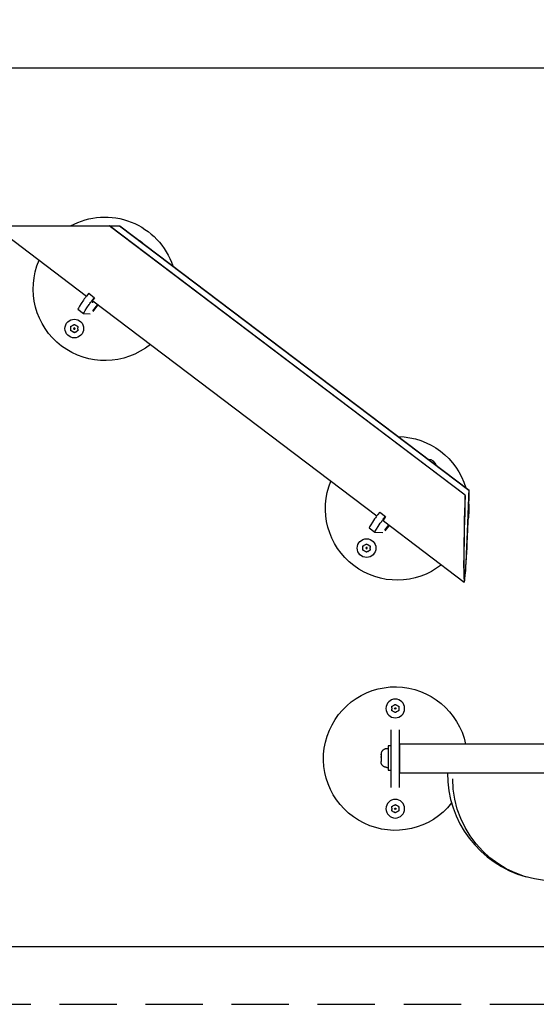
# Model space of a CAD drawing. Units: millimetres. Extents: x 1 to 5722, y 1 to 3931.
# Drawn here: x 1499 to 1859, y 2339 to 3025 of the extents above; entities that cross this region are included whole.
import ezdxf

# ---------------------------------------------------------------- set-up
doc = ezdxf.new("R2010")
doc.units = ezdxf.units.MM
doc.linetypes.add('GESTRICHELTX2', pattern=[1.5, 1, -0.5])
doc.layers.add('BEMASSUNG', color=4, linetype='Continuous', lineweight=25)
doc.layers.add('Spielebene', color=5, linetype='GESTRICHELTX2')
doc.layers.add('ZEICHNUNG', color=1, linetype='Continuous')
doc.styles.add('ROMANS', font='romans')
doc.dimstyles.new('1zu20', dxfattribs={"dimscale": 20, "dimtxt": 2.5, "dimasz": 2.5, "dimexe": 1.25, "dimexo": 0.2, "dimgap": 1, "dimtad": 1, "dimdec": 1, "dimzin": 9, "dimdsep": 46, "dimtxsty": 'ROMANS', "dimcen": 0.63, "dimclrd": 256, "dimclre": 256, "dimclrt": 256, "dimadec": 1, "dimazin": 0, "dimtfac": 1, "dimtdec": 1, "dimtmove": 0, "dimatfit": 3, "dimfxl": 1, "dimtvp": 1, "dimtolj": 1, "dimtzin": 9, "dimarcsym": 0})

# ---------------------------------------------------------------- blocks, each defined once
blk = doc.blocks.new('*D7')
at = {"layer": 'BEMASSUNG', "lineweight": -2}
for p, q in [((1001.89, 2999.33), (1001.89, 3178.33)), ((2306.49, 2999.33), (2306.49, 3178.33)), ((1051.89, 3153.33), (2256.49, 3153.33))]:
    blk.add_line(p, q, dxfattribs=at)
at = {"layer": 'BEMASSUNG'}
for points in [[(1051.89, 3161.66), (1051.89, 3144.99), (1001.89, 3153.33)], [(2256.49, 3144.99), (2256.49, 3161.66), (2306.49, 3153.33)]]:
    blk.add_solid(points, dxfattribs=at)
at = {"layer": 'Defpoints', "color": 0}
for p in [(2306.49, 3153.33), (1001.89, 2995.33), (2306.49, 2995.33)]:
    blk.add_point(p, dxfattribs=at)
at = {"layer": 'BEMASSUNG', "insert": (1654.19, 3198.33), "char_height": 50, "attachment_point": 5, "style": 'ROMANS'}
blk.add_mtext('\\A1;\\A1;1300', dxfattribs=at)

msp = doc.modelspace()

# ---------------------------------------------------------------- linework, layer by layer
at = {"layer": 'Spielebene', "ltscale": 40}
msp.add_line((386.64, 2338.75), (5336.64, 2338.75), dxfattribs=at)
at = {"layer": 'ZEICHNUNG', "extrusion": (0, 1, 0)}
for p, q in [((2251.19, 2991), (1057.19, 2991)), ((1480.87, 2881.06), (1561.35, 2881.06)), ((1480.87, 2881.06), (1545.56, 2832.13)), ((1561.35, 2881.06), (1561.57, 2881.06)), ((1809.54, 2693.32), (1561.35, 2881.06)), ((1561.57, 2881.06), (1568.59, 2881.06)), ((1809.61, 2693.42), (1561.57, 2881.06)), ((1568.59, 2881.06), (1812.14, 2696.82)), ((1568.59, 2881.06), (1568.81, 2881.06)), ((1568.81, 2881.06), (1812.22, 2696.93)), ((1547.1, 2834.05), (1545.52, 2832.07)), ((1547.1, 2834.05), (1551.05, 2831)), ((1549.47, 2829.01), (1551.05, 2831)), ((1553.2, 2826.35), (1549.66, 2821.77)), ((1549.85, 2828.88), (1747.96, 2679.02)), ((1550.1, 2821.43), (1553.64, 2826.02)), ((1539.59, 2822.99), (1543.55, 2819.93)), ((1543.55, 2819.93), (1548.13, 2819.79)), ((1534.55, 2809.01), (1534.55, 2810)), ((1535.37, 2811.42), (1536.23, 2811.92)), ((1536.23, 2807.09), (1535.37, 2807.59)), ((1537.87, 2811.92), (1538.73, 2811.42)), ((1537.87, 2807.09), (1538.73, 2807.59)), ((1539.55, 2809.01), (1539.55, 2810)), ((1812.22, 2696.93), (1812.14, 2696.82)), ((1809.61, 2693.42), (1809.54, 2693.32)), ((1750.08, 2681.69), (1748.5, 2679.7)), ((1750.08, 2681.69), (1754.04, 2678.64)), ((1752.45, 2676.65), (1754.04, 2678.64)), ((1752.53, 2675.56), (1808.9, 2632.92)), ((1742.57, 2670.62), (1746.53, 2667.57)), ((1756.17, 2672.81), (1753.21, 2668.97)), ((1753.82, 2668.5), (1756.78, 2672.34)), ((1746.53, 2667.57), (1752, 2667.4)), ((1738.26, 2656.07), (1738.26, 2657.06)), ((1739.08, 2658.49), (1739.94, 2658.98)), ((1739.94, 2654.16), (1739.08, 2654.65)), ((1741.58, 2658.98), (1742.44, 2658.49)), ((1741.58, 2654.16), (1742.44, 2654.65)), ((1743.26, 2656.07), (1743.26, 2657.06)), ((1758.28, 2545.33), (1758.28, 2544.35)), ((1759.1, 2546.76), (1759.96, 2547.25)), ((1761.6, 2547.25), (1762.46, 2546.76)), ((1763.28, 2545.33), (1763.28, 2544.35)), ((1759.1, 2542.92), (1759.96, 2542.43)), ((1762.46, 2542.92), (1761.6, 2542.43)), ((1757.73, 2527.42), (1757.73, 2518.79)), ((1757.78, 2527.42), (1757.73, 2527.42)), ((1757.78, 2529.99), (1757.78, 2522.39)), ((1763.78, 2522.39), (1763.78, 2529.99)), ((1763.83, 2527.42), (1763.78, 2527.42)), ((1763.83, 2515.92), (1763.83, 2527.42)), ((1755.81, 2518.79), (1755.81, 2510.29)), ((1757.78, 2518.79), (1755.81, 2518.79)), ((1757.78, 2522.39), (1757.78, 2497.45)), ((1763.78, 2497.45), (1763.78, 2522.39)), ((1764.04, 2509.92), (1764.04, 2519.92)), ((1980.12, 2519.92), (1764.04, 2519.92)), ((1750.86, 2512.62), (1750.86, 2512.84)), ((1750.86, 2512.35), (1750.86, 2512.02)), ((1750.86, 2512.02), (1750.86, 2511.62)), ((1750.86, 2510.79), (1750.86, 2511.43)), ((1750.86, 2510.79), (1750.86, 2510.63)), ((1750.87, 2510.79), (1750.86, 2510.79)), ((1750.86, 2510.63), (1750.86, 2510.26)), ((1755.81, 2516.79), (1754.81, 2516.79)), ((1763.78, 2515.92), (1763.78, 2509.92)), ((1764.04, 2515.92), (1763.78, 2515.92)), ((1750.86, 2510.02), (1750.86, 2509.07)), ((1750.86, 2508.82), (1750.86, 2508.23)), ((1754.81, 2503.79), (1755.81, 2503.79)), ((1755.81, 2510.29), (1755.81, 2501.79)), ((1763.78, 2509.92), (1763.78, 2503.92)), ((1763.78, 2503.92), (1764.04, 2503.92)), ((1763.83, 2492.42), (1763.83, 2503.92)), ((1764.04, 2499.92), (1764.04, 2509.92)), ((1755.81, 2501.79), (1757.78, 2501.79)), ((1757.73, 2501.79), (1757.73, 2492.42)), ((1757.78, 2497.45), (1757.78, 2489.85)), ((1763.78, 2489.85), (1763.78, 2497.45)), ((1764.04, 2499.92), (1800.82, 2499.92)), ((1797.12, 2499.92), (1947.12, 2499.92)), ((1757.73, 2492.42), (1757.78, 2492.42)), ((1763.78, 2492.42), (1763.83, 2492.42)), ((1759.1, 2476.92), (1759.96, 2477.42)), ((1761.6, 2477.42), (1762.46, 2476.92)), ((1758.28, 2475.5), (1758.28, 2474.51)), ((1759.1, 2473.09), (1759.96, 2472.59)), ((1762.46, 2473.09), (1761.6, 2472.59)), ((1763.28, 2475.5), (1763.28, 2474.51)), ((2251.19, 2378.75), (1057.19, 2378.75))]:
    msp.add_line(p, q, dxfattribs=at)
at = {"layer": 'ZEICHNUNG'}
for centre, radius in [((1537.05, 2809.5), 6.5), ((1740.76, 2656.57), 6.5), ((1760.78, 2544.84), 0.5), ((1760.78, 2475), 0.5)]:
    msp.add_circle(centre, radius, dxfattribs=at)
at = {"layer": 'ZEICHNUNG', "extrusion": (1.15819e-15, -9.76438e-16, -1)}
msp.add_circle((-1537.05, 2809.5), 0.5, dxfattribs=at)
at = {"layer": 'ZEICHNUNG', "extrusion": (7.69609e-16, -3.19238e-16, -1)}
msp.add_circle((-1740.76, 2656.57), 0.5, dxfattribs=at)
at = {"layer": 'ZEICHNUNG', "extrusion": (-6.04901e-16, -2.27139e-16, -1)}
msp.add_circle((-1760.78, 2544.84), 6.5, dxfattribs=at)
at = {"layer": 'ZEICHNUNG', "extrusion": (3.33639e-15, -2.35425e-16, -1)}
msp.add_circle((-1760.78, 2475), 6.5, dxfattribs=at)
at = {"layer": 'ZEICHNUNG', "extrusion": (1.18691e-16, -2.44871e-16, -1)}
for centre, start, end in [((-1558.38, 2837.15), 61.42357, 161.3978), ((-1558.38, 2837.15), 230.68651, 23.52657), ((-1762.09, 2684.22), 90.96603, 163.24705), ((-1762.09, 2684.22), 231.78614, 22.42694), ((-1762.09, 2684.22), 175.46163, 188.63263)]:
    msp.add_arc(centre, 50, start, end, dxfattribs=at)
at = {"layer": 'ZEICHNUNG'}
for centre, radius, start, end in [((1579.7, 2864.8), 6.5, 42.4675, 63.31942), ((1783.42, 2711.87), 6.5, 20.06798, 85.71894), ((1872.12, 2499.77), 75, 179.88247, 254.44499)]:
    msp.add_arc(centre, radius, start, end, dxfattribs=at)
at = {"layer": 'ZEICHNUNG', "extrusion": (1.22465e-16, -2.44929e-16, -1)}
for centre, radius, start, end in [((-1760.78, 2509.92), 50, 218.22117, 168.46304), ((-1872.12, 2495.92), 71.3, 180, 0)]:
    msp.add_arc(centre, radius, start, end, dxfattribs=at)
at = {"layer": 'ZEICHNUNG'}
for centre, major_axis, ratio, start_param, end_param in [((1565, 2855.63), (-25.4, -32.88), 0.041026, 5.674994, 6.19067), ((1544.95, 2831.15), (-1.83, -2.37), 0.041026, 4.742094, 5.674994), ((1544.95, 2831.15), (-1.83, -2.37), 0.041026, 4.345805, 4.742094), ((1580.63, 2868.08), (31.05, 40.2), 0.041026, 2.775009, 3.141592), ((1580.63, 2868.08), (31.05, 40.2), 0.041026, 3.141592, 3.337669), ((1810.88, 2695.12), (1.96, 62.21), 0.020615, 3.12701, 4.742083), ((1810.88, 2695.12), (1.96, 62.21), 0.020615, 1.60049, 3.12701), ((1767.99, 2703.27), (-25.4, -32.88), 0.041026, 5.674994, 6.19067), ((1747.93, 2678.78), (-1.83, -2.37), 0.041026, 4.742094, 5.674994), ((1747.93, 2678.78), (-1.83, -2.37), 0.041026, 4.345805, 4.742094), ((1783.62, 2715.71), (31.05, 40.2), 0.041026, 2.775009, 3.141592)]:
    msp.add_ellipse(centre, major_axis=major_axis, ratio=ratio, start_param=start_param, end_param=end_param, dxfattribs=at)
at = {"layer": 'ZEICHNUNG', "extrusion": (1.22465e-16, -2.46519e-32, -1)}
for centre in [(1568.96, 2852.58), (1771.94, 2700.22)]:
    msp.add_ellipse(centre, major_axis=(-25.4, -32.88), ratio=0.041026, start_param=0.092515, end_param=0.608191, dxfattribs=at)
at = {"layer": 'ZEICHNUNG', "extrusion": (1.22465e-16, 1.2326e-32, -1)}
for start_param, end_param in [(0.608191, 1.541091), (1.541091, 1.93738)]:
    msp.add_ellipse((1548.91, 2828.09), major_axis=(-1.83, -2.37), ratio=0.041026, start_param=start_param, end_param=end_param, dxfattribs=at)
at = {"layer": 'ZEICHNUNG', "extrusion": (1.22465e-16, 2.31112e-33, -1)}
for start_param, end_param in [(1.541102, 3.156175), (3.156175, 4.682695)]:
    msp.add_ellipse((1810.88, 2695.12), major_axis=(1.84, 58.54), ratio=0.020615, start_param=start_param, end_param=end_param, dxfattribs=at)
at = {"layer": 'ZEICHNUNG', "extrusion": (1.22465e-16, -1.2326e-32, -1)}
for start_param, end_param in [(0.608191, 1.541091), (1.541091, 1.93738)]:
    msp.add_ellipse((1751.89, 2675.73), major_axis=(-1.83, -2.37), ratio=0.041026, start_param=start_param, end_param=end_param, dxfattribs=at)
at = {"layer": 'ZEICHNUNG'}
for points, degree, knots in [([(1536.23, 2811.92), (1536.29, 2811.95), (1536.35, 2811.99), (1536.42, 2812.03), (1536.48, 2812.06), (1536.65, 2812.16), (1536.75, 2812.22), (1536.85, 2812.27), (1536.95, 2812.33), (1537.05, 2812.39)], 5, [0.4815055, 0.4815055, 0.4815055, 0.4815055, 0.4815055, 0.4815055, 0.8255473, 0.8255473, 0.8255473, 0.8255473, 1.3660444, 1.3660444, 1.3660444, 1.3660444, 1.3660444, 1.3660444]), ([(1534.55, 2810.95), (1534.65, 2811.01), (1534.75, 2811.07), (1534.86, 2811.12), (1534.96, 2811.18), (1535.12, 2811.28), (1535.18, 2811.31), (1535.25, 2811.35), (1535.31, 2811.39), (1535.37, 2811.42)], 5, [-1.3660444, -1.3660444, -1.3660444, -1.3660444, -1.3660444, -1.3660444, -0.8255473, -0.8255473, -0.8255473, -0.8255473, -0.4815055, -0.4815055, -0.4815055, -0.4815055, -0.4815055, -0.4815055]), ([(1534.55, 2810), (1534.55, 2810.07), (1534.55, 2810.14), (1534.55, 2810.22), (1534.55, 2810.29), (1534.55, 2810.48), (1534.55, 2810.6), (1534.55, 2810.71), (1534.55, 2810.83), (1534.55, 2810.95)], 5, [0.4815055, 0.4815055, 0.4815055, 0.4815055, 0.4815055, 0.4815055, 0.8255473, 0.8255473, 0.8255473, 0.8255473, 1.3660444, 1.3660444, 1.3660444, 1.3660444, 1.3660444, 1.3660444]), ([(1534.55, 2808.06), (1534.55, 2808.18), (1534.55, 2808.3), (1534.55, 2808.41), (1534.55, 2808.53), (1534.55, 2808.72), (1534.55, 2808.79), (1534.55, 2808.87), (1534.55, 2808.94), (1534.55, 2809.01)], 5, [-1.3660444, -1.3660444, -1.3660444, -1.3660444, -1.3660444, -1.3660444, -0.8255473, -0.8255473, -0.8255473, -0.8255473, -0.4815055, -0.4815055, -0.4815055, -0.4815055, -0.4815055, -0.4815055]), ([(1535.37, 2807.59), (1535.31, 2807.62), (1535.25, 2807.66), (1535.18, 2807.7), (1535.12, 2807.73), (1534.96, 2807.83), (1534.86, 2807.89), (1534.75, 2807.94), (1534.65, 2808), (1534.55, 2808.06)], 5, [0.4815055, 0.4815055, 0.4815055, 0.4815055, 0.4815055, 0.4815055, 0.8255473, 0.8255473, 0.8255473, 0.8255473, 1.3660444, 1.3660444, 1.3660444, 1.3660444, 1.3660444, 1.3660444]), ([(1537.87, 2807.09), (1537.81, 2807.06), (1537.75, 2807.02), (1537.68, 2806.98), (1537.62, 2806.95), (1537.46, 2806.85), (1537.36, 2806.79), (1537.25, 2806.74), (1537.15, 2806.68), (1537.05, 2806.62)], 5, [0.4815055, 0.4815055, 0.4815055, 0.4815055, 0.4815055, 0.4815055, 0.8255473, 0.8255473, 0.8255473, 0.8255473, 1.3660444, 1.3660444, 1.3660444, 1.3660444, 1.3660444, 1.3660444]), ([(1538.73, 2811.42), (1538.79, 2811.39), (1538.85, 2811.35), (1538.92, 2811.31), (1538.98, 2811.28), (1539.15, 2811.18), (1539.25, 2811.12), (1539.35, 2811.07), (1539.45, 2811.01), (1539.55, 2810.95)], 5, [0.4815055, 0.4815055, 0.4815055, 0.4815055, 0.4815055, 0.4815055, 0.8255473, 0.8255473, 0.8255473, 0.8255473, 1.3660444, 1.3660444, 1.3660444, 1.3660444, 1.3660444, 1.3660444]), ([(1539.55, 2808.06), (1539.45, 2808), (1539.35, 2807.94), (1539.25, 2807.89), (1539.15, 2807.83), (1538.98, 2807.73), (1538.92, 2807.7), (1538.85, 2807.66), (1538.79, 2807.62), (1538.73, 2807.59)], 5, [-1.3660444, -1.3660444, -1.3660444, -1.3660444, -1.3660444, -1.3660444, -0.8255473, -0.8255473, -0.8255473, -0.8255473, -0.4815055, -0.4815055, -0.4815055, -0.4815055, -0.4815055, -0.4815055]), ([(1539.55, 2810.95), (1539.55, 2810.83), (1539.55, 2810.71), (1539.55, 2810.6), (1539.55, 2810.48), (1539.55, 2810.29), (1539.55, 2810.22), (1539.55, 2810.14), (1539.55, 2810.07), (1539.55, 2810)], 5, [-1.3660444, -1.3660444, -1.3660444, -1.3660444, -1.3660444, -1.3660444, -0.8255473, -0.8255473, -0.8255473, -0.8255473, -0.4815055, -0.4815055, -0.4815055, -0.4815055, -0.4815055, -0.4815055]), ([(1539.55, 2809.01), (1539.55, 2808.94), (1539.55, 2808.87), (1539.55, 2808.79), (1539.55, 2808.72), (1539.55, 2808.53), (1539.55, 2808.41), (1539.55, 2808.3), (1539.55, 2808.18), (1539.55, 2808.06)], 5, [0.4815055, 0.4815055, 0.4815055, 0.4815055, 0.4815055, 0.4815055, 0.8255473, 0.8255473, 0.8255473, 0.8255473, 1.3660444, 1.3660444, 1.3660444, 1.3660444, 1.3660444, 1.3660444]), ([(1738.26, 2658.01), (1738.36, 2658.07), (1738.47, 2658.13), (1738.57, 2658.19), (1738.67, 2658.25), (1738.83, 2658.34), (1738.9, 2658.38), (1738.96, 2658.41), (1739.02, 2658.45), (1739.08, 2658.49)], 5, [-1.3660444, -1.3660444, -1.3660444, -1.3660444, -1.3660444, -1.3660444, -0.8255473, -0.8255473, -0.8255473, -0.8255473, -0.4815055, -0.4815055, -0.4815055, -0.4815055, -0.4815055, -0.4815055]), ([(1738.26, 2657.06), (1738.26, 2657.14), (1738.26, 2657.21), (1738.26, 2657.28), (1738.26, 2657.35), (1738.26, 2657.54), (1738.26, 2657.66), (1738.26, 2657.78), (1738.26, 2657.89), (1738.26, 2658.01)], 5, [0.4815055, 0.4815055, 0.4815055, 0.4815055, 0.4815055, 0.4815055, 0.8255473, 0.8255473, 0.8255473, 0.8255473, 1.3660444, 1.3660444, 1.3660444, 1.3660444, 1.3660444, 1.3660444]), ([(1738.26, 2655.13), (1738.26, 2655.24), (1738.26, 2655.36), (1738.26, 2655.48), (1738.26, 2655.59), (1738.26, 2655.78), (1738.26, 2655.86), (1738.26, 2655.93), (1738.26, 2656), (1738.26, 2656.07)], 5, [-1.3660444, -1.3660444, -1.3660444, -1.3660444, -1.3660444, -1.3660444, -0.8255473, -0.8255473, -0.8255473, -0.8255473, -0.4815055, -0.4815055, -0.4815055, -0.4815055, -0.4815055, -0.4815055]), ([(1739.08, 2654.65), (1739.02, 2654.69), (1738.96, 2654.72), (1738.9, 2654.76), (1738.83, 2654.8), (1738.67, 2654.89), (1738.57, 2654.95), (1738.47, 2655.01), (1738.36, 2655.07), (1738.26, 2655.13)], 5, [0.4815055, 0.4815055, 0.4815055, 0.4815055, 0.4815055, 0.4815055, 0.8255473, 0.8255473, 0.8255473, 0.8255473, 1.3660444, 1.3660444, 1.3660444, 1.3660444, 1.3660444, 1.3660444]), ([(1739.94, 2658.98), (1740, 2659.02), (1740.07, 2659.05), (1740.13, 2659.09), (1740.19, 2659.13), (1740.36, 2659.22), (1740.46, 2659.28), (1740.56, 2659.34), (1740.66, 2659.4), (1740.76, 2659.46)], 5, [0.4815055, 0.4815055, 0.4815055, 0.4815055, 0.4815055, 0.4815055, 0.8255473, 0.8255473, 0.8255473, 0.8255473, 1.3660444, 1.3660444, 1.3660444, 1.3660444, 1.3660444, 1.3660444]), ([(1742.44, 2658.49), (1742.5, 2658.45), (1742.57, 2658.41), (1742.63, 2658.38), (1742.69, 2658.34), (1742.86, 2658.25), (1742.96, 2658.19), (1743.06, 2658.13), (1743.16, 2658.07), (1743.26, 2658.01)], 5, [0.4815055, 0.4815055, 0.4815055, 0.4815055, 0.4815055, 0.4815055, 0.8255473, 0.8255473, 0.8255473, 0.8255473, 1.3660444, 1.3660444, 1.3660444, 1.3660444, 1.3660444, 1.3660444]), ([(1743.26, 2655.13), (1743.16, 2655.07), (1743.06, 2655.01), (1742.96, 2654.95), (1742.86, 2654.89), (1742.69, 2654.8), (1742.63, 2654.76), (1742.57, 2654.72), (1742.5, 2654.69), (1742.44, 2654.65)], 5, [-1.3660444, -1.3660444, -1.3660444, -1.3660444, -1.3660444, -1.3660444, -0.8255473, -0.8255473, -0.8255473, -0.8255473, -0.4815055, -0.4815055, -0.4815055, -0.4815055, -0.4815055, -0.4815055]), ([(1743.26, 2658.01), (1743.26, 2657.89), (1743.26, 2657.78), (1743.26, 2657.66), (1743.26, 2657.54), (1743.26, 2657.35), (1743.26, 2657.28), (1743.26, 2657.21), (1743.26, 2657.14), (1743.26, 2657.06)], 5, [-1.3660444, -1.3660444, -1.3660444, -1.3660444, -1.3660444, -1.3660444, -0.8255473, -0.8255473, -0.8255473, -0.8255473, -0.4815055, -0.4815055, -0.4815055, -0.4815055, -0.4815055, -0.4815055]), ([(1743.26, 2656.07), (1743.26, 2656), (1743.26, 2655.93), (1743.26, 2655.86), (1743.26, 2655.78), (1743.26, 2655.59), (1743.26, 2655.48), (1743.26, 2655.36), (1743.26, 2655.24), (1743.26, 2655.13)], 5, [0.4815055, 0.4815055, 0.4815055, 0.4815055, 0.4815055, 0.4815055, 0.8255473, 0.8255473, 0.8255473, 0.8255473, 1.3660444, 1.3660444, 1.3660444, 1.3660444, 1.3660444, 1.3660444]), ([(1741.58, 2654.16), (1741.52, 2654.12), (1741.46, 2654.08), (1741.4, 2654.05), (1741.33, 2654.01), (1741.17, 2653.92), (1741.07, 2653.86), (1740.97, 2653.8), (1740.86, 2653.74), (1740.76, 2653.68)], 5, [0.4815055, 0.4815055, 0.4815055, 0.4815055, 0.4815055, 0.4815055, 0.8255473, 0.8255473, 0.8255473, 0.8255473, 1.3660444, 1.3660444, 1.3660444, 1.3660444, 1.3660444, 1.3660444]), ([(1758.28, 2546.28), (1758.38, 2546.34), (1758.48, 2546.4), (1758.58, 2546.46), (1758.68, 2546.52), (1758.85, 2546.61), (1758.91, 2546.65), (1758.97, 2546.69), (1759.04, 2546.72), (1759.1, 2546.76)], 5, [0.4815055, 0.4815055, 0.4815055, 0.4815055, 0.4815055, 0.4815055, 1.0220027, 1.0220027, 1.0220027, 1.0220027, 1.3660444, 1.3660444, 1.3660444, 1.3660444, 1.3660444, 1.3660444]), ([(1758.28, 2545.33), (1758.28, 2545.41), (1758.28, 2545.48), (1758.28, 2545.55), (1758.28, 2545.63), (1758.28, 2545.82), (1758.28, 2545.93), (1758.28, 2546.05), (1758.28, 2546.17), (1758.28, 2546.28)], 5, [-1.3660444, -1.3660444, -1.3660444, -1.3660444, -1.3660444, -1.3660444, -1.0220027, -1.0220027, -1.0220027, -1.0220027, -0.4815055, -0.4815055, -0.4815055, -0.4815055, -0.4815055, -0.4815055]), ([(1759.96, 2547.25), (1760.02, 2547.29), (1760.08, 2547.32), (1760.14, 2547.36), (1760.21, 2547.4), (1760.37, 2547.49), (1760.47, 2547.55), (1760.57, 2547.61), (1760.68, 2547.67), (1760.78, 2547.73)], 5, [-1.3660444, -1.3660444, -1.3660444, -1.3660444, -1.3660444, -1.3660444, -1.0220027, -1.0220027, -1.0220027, -1.0220027, -0.4815055, -0.4815055, -0.4815055, -0.4815055, -0.4815055, -0.4815055]), ([(1760.78, 2547.73), (1760.88, 2547.67), (1760.98, 2547.61), (1761.08, 2547.55), (1761.18, 2547.49), (1761.35, 2547.4), (1761.41, 2547.36), (1761.47, 2547.32), (1761.54, 2547.29), (1761.6, 2547.25)], 5, [0.4815055, 0.4815055, 0.4815055, 0.4815055, 0.4815055, 0.4815055, 1.0220027, 1.0220027, 1.0220027, 1.0220027, 1.3660444, 1.3660444, 1.3660444, 1.3660444, 1.3660444, 1.3660444]), ([(1763.28, 2546.28), (1763.28, 2546.17), (1763.28, 2546.05), (1763.28, 2545.93), (1763.28, 2545.82), (1763.28, 2545.63), (1763.28, 2545.55), (1763.28, 2545.48), (1763.28, 2545.41), (1763.28, 2545.33)], 5, [0.4815055, 0.4815055, 0.4815055, 0.4815055, 0.4815055, 0.4815055, 1.0220027, 1.0220027, 1.0220027, 1.0220027, 1.3660444, 1.3660444, 1.3660444, 1.3660444, 1.3660444, 1.3660444]), ([(1758.28, 2543.4), (1758.28, 2543.51), (1758.28, 2543.63), (1758.28, 2543.75), (1758.28, 2543.87), (1758.28, 2544.05), (1758.28, 2544.13), (1758.28, 2544.2), (1758.28, 2544.27), (1758.28, 2544.35)], 5, [0.4815055, 0.4815055, 0.4815055, 0.4815055, 0.4815055, 0.4815055, 1.0220027, 1.0220027, 1.0220027, 1.0220027, 1.3660444, 1.3660444, 1.3660444, 1.3660444, 1.3660444, 1.3660444]), ([(1760.78, 2541.95), (1760.68, 2542.01), (1760.57, 2542.07), (1760.47, 2542.13), (1760.37, 2542.19), (1760.21, 2542.28), (1760.14, 2542.32), (1760.08, 2542.36), (1760.02, 2542.39), (1759.96, 2542.43)], 5, [0.4815055, 0.4815055, 0.4815055, 0.4815055, 0.4815055, 0.4815055, 1.0220027, 1.0220027, 1.0220027, 1.0220027, 1.3660444, 1.3660444, 1.3660444, 1.3660444, 1.3660444, 1.3660444]), ([(1761.6, 2542.43), (1761.54, 2542.39), (1761.47, 2542.36), (1761.41, 2542.32), (1761.35, 2542.28), (1761.18, 2542.19), (1761.08, 2542.13), (1760.98, 2542.07), (1760.88, 2542.01), (1760.78, 2541.95)], 5, [-1.3660444, -1.3660444, -1.3660444, -1.3660444, -1.3660444, -1.3660444, -1.0220027, -1.0220027, -1.0220027, -1.0220027, -0.4815055, -0.4815055, -0.4815055, -0.4815055, -0.4815055, -0.4815055]), ([(1763.28, 2543.4), (1763.18, 2543.34), (1763.07, 2543.28), (1762.97, 2543.22), (1762.87, 2543.16), (1762.71, 2543.07), (1762.64, 2543.03), (1762.58, 2542.99), (1762.52, 2542.96), (1762.46, 2542.92)], 5, [0.4815055, 0.4815055, 0.4815055, 0.4815055, 0.4815055, 0.4815055, 1.0220027, 1.0220027, 1.0220027, 1.0220027, 1.3660444, 1.3660444, 1.3660444, 1.3660444, 1.3660444, 1.3660444]), ([(1763.28, 2544.35), (1763.28, 2544.27), (1763.28, 2544.2), (1763.28, 2544.13), (1763.28, 2544.05), (1763.28, 2543.87), (1763.28, 2543.75), (1763.28, 2543.63), (1763.28, 2543.51), (1763.28, 2543.4)], 5, [-1.3660444, -1.3660444, -1.3660444, -1.3660444, -1.3660444, -1.3660444, -1.0220027, -1.0220027, -1.0220027, -1.0220027, -0.4815055, -0.4815055, -0.4815055, -0.4815055, -0.4815055, -0.4815055]), ([(1750.87, 2510.92), (1750.87, 2510.81), (1750.86, 2510.7), (1750.86, 2510.59), (1750.86, 2510.47), (1750.86, 2510.29), (1750.86, 2510.22), (1750.86, 2510.15), (1750.86, 2510.08), (1750.86, 2510.02)], 5, [0.4815055, 0.4815055, 0.4815055, 0.4815055, 0.4815055, 0.4815055, 1.0220027, 1.0220027, 1.0220027, 1.0220027, 1.3660444, 1.3660444, 1.3660444, 1.3660444, 1.3660444, 1.3660444]), ([(1754.81, 2516.79), (1754.57, 2516.78), (1754.15, 2516.76), (1753.55, 2516.6), (1753.02, 2516.38), (1752.52, 2516.08), (1752.08, 2515.72), (1751.69, 2515.29), (1751.37, 2514.81), (1751.11, 2514.29), (1750.9, 2513.55), (1750.88, 2513.23), (1750.87, 2513.05)], 3, [0, 0, 0, 0, 0.698057, 1.272383, 1.846711, 2.421053, 2.995394, 3.56973, 4.144085, 4.718431, 5.336778, 6.293209, 6.293209, 6.293209, 6.293209]), ([(1754.81, 2503.79), (1754.59, 2503.8), (1754.18, 2503.82), (1753.61, 2503.96), (1753.11, 2504.16), (1752.64, 2504.43), (1752.2, 2504.75), (1751.82, 2505.14), (1751.49, 2505.57), (1751.23, 2506.05), (1751.03, 2506.54), (1750.83, 2507.39), (1750.85, 2507.72), (1750.86, 2507.96)], 3, [0, 0, 0, 0, 0.665079, 1.206379, 1.747677, 2.288971, 2.830264, 3.371562, 3.912861, 4.454158, 4.995464, 5.536755, 6.891816, 6.891816, 6.891816, 6.891816]), ([(1758.28, 2476.45), (1758.38, 2476.51), (1758.48, 2476.56), (1758.58, 2476.62), (1758.68, 2476.68), (1758.85, 2476.78), (1758.91, 2476.81), (1758.97, 2476.85), (1759.04, 2476.89), (1759.1, 2476.92)], 5, [0.4815055, 0.4815055, 0.4815055, 0.4815055, 0.4815055, 0.4815055, 1.0220027, 1.0220027, 1.0220027, 1.0220027, 1.3660444, 1.3660444, 1.3660444, 1.3660444, 1.3660444, 1.3660444]), ([(1758.28, 2475.5), (1758.28, 2475.57), (1758.28, 2475.64), (1758.28, 2475.72), (1758.28, 2475.79), (1758.28, 2475.98), (1758.28, 2476.1), (1758.28, 2476.21), (1758.28, 2476.33), (1758.28, 2476.45)], 5, [-1.3660444, -1.3660444, -1.3660444, -1.3660444, -1.3660444, -1.3660444, -1.0220027, -1.0220027, -1.0220027, -1.0220027, -0.4815055, -0.4815055, -0.4815055, -0.4815055, -0.4815055, -0.4815055]), ([(1759.96, 2477.42), (1760.02, 2477.45), (1760.08, 2477.49), (1760.14, 2477.53), (1760.21, 2477.56), (1760.37, 2477.66), (1760.47, 2477.71), (1760.57, 2477.77), (1760.68, 2477.83), (1760.78, 2477.89)], 5, [-1.3660444, -1.3660444, -1.3660444, -1.3660444, -1.3660444, -1.3660444, -1.0220027, -1.0220027, -1.0220027, -1.0220027, -0.4815055, -0.4815055, -0.4815055, -0.4815055, -0.4815055, -0.4815055]), ([(1760.78, 2477.89), (1760.88, 2477.83), (1760.98, 2477.77), (1761.08, 2477.71), (1761.18, 2477.66), (1761.35, 2477.56), (1761.41, 2477.53), (1761.47, 2477.49), (1761.54, 2477.45), (1761.6, 2477.42)], 5, [0.4815055, 0.4815055, 0.4815055, 0.4815055, 0.4815055, 0.4815055, 1.0220027, 1.0220027, 1.0220027, 1.0220027, 1.3660444, 1.3660444, 1.3660444, 1.3660444, 1.3660444, 1.3660444]), ([(1763.28, 2476.45), (1763.28, 2476.33), (1763.28, 2476.21), (1763.28, 2476.1), (1763.28, 2475.98), (1763.28, 2475.79), (1763.28, 2475.72), (1763.28, 2475.64), (1763.28, 2475.57), (1763.28, 2475.5)], 5, [0.4815055, 0.4815055, 0.4815055, 0.4815055, 0.4815055, 0.4815055, 1.0220027, 1.0220027, 1.0220027, 1.0220027, 1.3660444, 1.3660444, 1.3660444, 1.3660444, 1.3660444, 1.3660444]), ([(1758.28, 2473.56), (1758.28, 2473.68), (1758.28, 2473.8), (1758.28, 2473.91), (1758.28, 2474.03), (1758.28, 2474.22), (1758.28, 2474.29), (1758.28, 2474.37), (1758.28, 2474.44), (1758.28, 2474.51)], 5, [0.4815055, 0.4815055, 0.4815055, 0.4815055, 0.4815055, 0.4815055, 1.0220027, 1.0220027, 1.0220027, 1.0220027, 1.3660444, 1.3660444, 1.3660444, 1.3660444, 1.3660444, 1.3660444]), ([(1760.78, 2472.12), (1760.68, 2472.18), (1760.57, 2472.23), (1760.47, 2472.29), (1760.37, 2472.35), (1760.21, 2472.45), (1760.14, 2472.48), (1760.08, 2472.52), (1760.02, 2472.56), (1759.96, 2472.59)], 5, [0.4815055, 0.4815055, 0.4815055, 0.4815055, 0.4815055, 0.4815055, 1.0220027, 1.0220027, 1.0220027, 1.0220027, 1.3660444, 1.3660444, 1.3660444, 1.3660444, 1.3660444, 1.3660444]), ([(1761.6, 2472.59), (1761.54, 2472.56), (1761.47, 2472.52), (1761.41, 2472.48), (1761.35, 2472.45), (1761.18, 2472.35), (1761.08, 2472.29), (1760.98, 2472.23), (1760.88, 2472.18), (1760.78, 2472.12)], 5, [-1.3660444, -1.3660444, -1.3660444, -1.3660444, -1.3660444, -1.3660444, -1.0220027, -1.0220027, -1.0220027, -1.0220027, -0.4815055, -0.4815055, -0.4815055, -0.4815055, -0.4815055, -0.4815055]), ([(1763.28, 2473.56), (1763.18, 2473.5), (1763.07, 2473.44), (1762.97, 2473.38), (1762.87, 2473.33), (1762.71, 2473.23), (1762.64, 2473.2), (1762.58, 2473.16), (1762.52, 2473.12), (1762.46, 2473.09)], 5, [0.4815055, 0.4815055, 0.4815055, 0.4815055, 0.4815055, 0.4815055, 1.0220027, 1.0220027, 1.0220027, 1.0220027, 1.3660444, 1.3660444, 1.3660444, 1.3660444, 1.3660444, 1.3660444]), ([(1763.28, 2474.51), (1763.28, 2474.44), (1763.28, 2474.37), (1763.28, 2474.29), (1763.28, 2474.22), (1763.28, 2474.03), (1763.28, 2473.91), (1763.28, 2473.8), (1763.28, 2473.68), (1763.28, 2473.56)], 5, [-1.3660444, -1.3660444, -1.3660444, -1.3660444, -1.3660444, -1.3660444, -1.0220027, -1.0220027, -1.0220027, -1.0220027, -0.4815055, -0.4815055, -0.4815055, -0.4815055, -0.4815055, -0.4815055])]:
    msp.add_open_spline(points, degree=degree, knots=knots, dxfattribs=at)
for points in [[(1537.05, 2812.39), (1537.22, 2812.3), (1537.38, 2812.2), (1537.55, 2812.1), (1537.71, 2812.01), (1537.87, 2811.92)], [(1537.05, 2806.62), (1536.88, 2806.71), (1536.72, 2806.81), (1536.55, 2806.91), (1536.39, 2807), (1536.23, 2807.09)], [(1740.76, 2659.46), (1740.93, 2659.36), (1741.1, 2659.26), (1741.26, 2659.17), (1741.42, 2659.07), (1741.58, 2658.98)], [(1740.76, 2653.68), (1740.6, 2653.78), (1740.43, 2653.87), (1740.26, 2653.97), (1740.1, 2654.06), (1739.94, 2654.16)], [(1762.46, 2546.76), (1762.62, 2546.67), (1762.78, 2546.57), (1762.94, 2546.48), (1763.11, 2546.38), (1763.28, 2546.28)], [(1759.1, 2542.92), (1758.94, 2543.02), (1758.78, 2543.11), (1758.61, 2543.2), (1758.44, 2543.3), (1758.28, 2543.4)], [(1750.86, 2512.84), (1750.86, 2512.88), (1750.86, 2512.92), (1750.86, 2512.96), (1750.86, 2513), (1750.87, 2513.05)], [(1750.87, 2513.05), (1750.86, 2512.9), (1750.86, 2512.76), (1750.86, 2512.62), (1750.86, 2512.48), (1750.86, 2512.35)], [(1750.86, 2512.56), (1750.86, 2512.57), (1750.86, 2512.59), (1750.86, 2512.6), (1750.86, 2512.61), (1750.86, 2512.62)], [(1750.86, 2511.62), (1750.86, 2511.48), (1750.86, 2511.34), (1750.86, 2511.2), (1750.86, 2511.06), (1750.87, 2510.92)], [(1750.86, 2511.51), (1750.86, 2511.52), (1750.86, 2511.53), (1750.86, 2511.55), (1750.86, 2511.56), (1750.86, 2511.57)], [(1750.86, 2509.07), (1750.86, 2508.9), (1750.86, 2508.72), (1750.86, 2508.53), (1750.86, 2508.35), (1750.87, 2508.17)], [(1750.86, 2508.96), (1750.86, 2508.97), (1750.86, 2508.98), (1750.86, 2508.99), (1750.86, 2509), (1750.86, 2509.01)], [(1750.86, 2508.02), (1750.86, 2508.06), (1750.86, 2508.11), (1750.86, 2508.15), (1750.86, 2508.19), (1750.86, 2508.23)], [(1750.87, 2508.17), (1750.86, 2508.12), (1750.86, 2508.08), (1750.86, 2508.04), (1750.86, 2508), (1750.86, 2507.96)], [(1750.87, 2507.53), (1750.87, 2507.54), (1750.87, 2507.55), (1750.87, 2507.56), (1750.87, 2507.57), (1750.87, 2507.58)], [(1762.46, 2476.92), (1762.62, 2476.83), (1762.78, 2476.74), (1762.94, 2476.64), (1763.11, 2476.54), (1763.28, 2476.45)], [(1759.1, 2473.09), (1758.94, 2473.18), (1758.78, 2473.27), (1758.61, 2473.37), (1758.44, 2473.46), (1758.28, 2473.56)]]:
    msp.add_open_spline(points, degree=5, dxfattribs=at)

# ---------------------------------------------------------------- dimensions: what is measured, and where the dimension line sits
at = {"layer": 'BEMASSUNG'}
dim = msp.add_aligned_dim(p1=(1001.89, 2995.33), p2=(2306.49, 2995.33), distance=157.99, text='\\A1;<>', dimstyle='1zu20', override={"dimrnd": 10, "dimtxsty": 'ROMANS', "dimtfill": 0, "dimtfillclr": 0}, dxfattribs=at)
dim.commit()
dim.dimension.update_dxf_attribs({"geometry": '*D7', "text_midpoint": (1654.19, 3198.33)})

doc.saveas('drawing.dxf')
